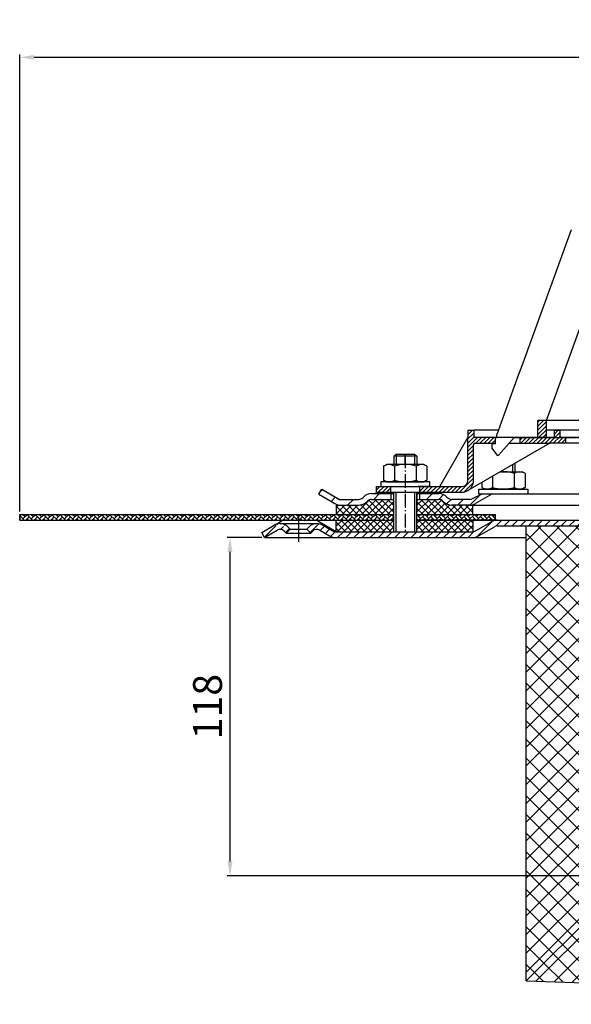
# Model space of a CAD drawing. Units: millimetres. Extents: x 0 to 544, y -14 to 353.
# Drawn here: x 0 to 191, y 11 to 353 of the extents above; entities that cross this region are included whole.
import ezdxf

# ---------------------------------------------------------------- set-up
doc = ezdxf.new("R2010")
doc.units = ezdxf.units.MM
for name, pattern in [('AM_DIN_G_W050', [13.75, 9.75, -1.5, 1, -1.5]), ('AM_DIN_G_W050x2', [6.875, 4.75, -0.875, 0.375, -0.875]), ('STRICHPUNKT', [25.4, 12.7, -6.35, 0, -6.35])]:
    doc.linetypes.add(name, pattern=pattern)
for name, color, linetype, lineweight in [('AM_5', 3, 'Continuous', 25), ('AM_7', 4, 'AM_DIN_G_W050', 25), ('AM_8', 1, 'Continuous', 25)]:
    doc.layers.add(name, color=color, linetype=linetype, lineweight=lineweight)
doc.layers.add('P-0000', color=7, linetype='Continuous')
doc.styles.get("Standard").update_dxf_attribs({"font": 'ISOCP.SHX'})
doc.dimstyles.new('AM_DIN$0', dxfattribs={"dimtxt": 3.5, "dimasz": 3.5, "dimexe": 1, "dimexo": 1, "dimgap": 1.5, "dimtad": 1, "dimdsep": 46, "dimtxsty": 'STANDARD', "dimcen": 0, "dimclrd": 256, "dimclre": 256, "dimclrt": 2, "dimadec": 0, "dimazin": 2, "dimtp": 0.1, "dimtm": 0.1, "dimtfac": 0.71, "dimtdec": 3, "dimtmove": 0, "dimatfit": 3, "dimfxl": 1, "dimlwd": -1, "dimlwe": -1, "dimarcsym": 0})
pattern_1 = [(45, (353.2189, 319.9461), (-1.414214, 1.414214), [])]
pattern_2 = [(45, (-1797.7843, -783.0665), (-1.122532, 1.122532), []), (135, (-1797.7843, -783.0665), (-1.122532, -1.122532), [])]
pattern_3 = [(45, (-2342.7934, -944.588), (-0.70710678, 0.70710678), [])]
pattern_4 = [(45, (-144.95, -200.8047), (-3.25269, 3.25269), []), (135, (-144.95, -200.8047), (-3.25269, -3.25269), [])]

# ---------------------------------------------------------------- blocks, each defined once
blk = doc.blocks.new('*D5')
at = {"layer": 'AM_5', "linetype": 'ByBlock'}
for p, q in [((83.96, 173.19), (71.96, 173.19)), ((72.96, 60.69), (72.96, 168.19)), ((249, 55.69), (71.96, 55.69))]:
    blk.add_line(p, q, dxfattribs=at)
at = {"layer": 'AM_5'}
for points in [[(72.12, 168.19), (73.79, 168.19), (72.96, 173.19)], [(72.12, 60.69), (73.79, 60.69), (72.96, 55.69)]]:
    blk.add_solid(points, dxfattribs=at)
at = {"layer": 'Defpoints', "color": 0}
for p in [(72.96, 173.19), (84.96, 173.19), (250, 55.69)]:
    blk.add_point(p, dxfattribs=at)
at = {"layer": 'AM_5', "color": 2, "insert": (66.46, 114.44), "char_height": 10, "attachment_point": 5, "rotation": 90}
blk.add_mtext('118', dxfattribs=at)
blk = doc.blocks.new('*D6')
at = {"layer": 'AM_5', "linetype": 'ByBlock'}
for p, q in [((0, 182.19), (0, 340.89)), ((5, 339.89), (495, 339.89)), ((500, 180.19), (500, 340.89))]:
    blk.add_line(p, q, dxfattribs=at)
at = {"layer": 'AM_5'}
for points in [[(5, 340.73), (5, 339.06), (0, 339.89)], [(495, 340.73), (495, 339.06), (500, 339.89)]]:
    blk.add_solid(points, dxfattribs=at)
at = {"layer": 'Defpoints', "color": 0}
for p in [(500, 339.89), (0, 181.19), (500, 179.19)]:
    blk.add_point(p, dxfattribs=at)
at = {"layer": 'AM_5', "color": 2, "insert": (250, 346.39), "char_height": 10, "attachment_point": 5}
blk.add_mtext('{\\Famgdt;o}500', dxfattribs=at)

msp = doc.modelspace()

# ---------------------------------------------------------------- hatches: boundary and pattern name
at = {"layer": 'AM_8'}
h = msp.add_hatch(dxfattribs=at)
h.set_pattern_fill('ANSI37', color=256, scale=0.5, style=0)
h.set_pattern_definition([(45, (-16.825, 16.5564), (-1.122532, 1.122532), []), (135, (-16.825, 16.5564), (-1.122532, -1.122532), [])])
edge = h.paths.add_edge_path()
edge.add_line((109.84, 181.19), (129.68, 181.19))
edge.add_line((129.68, 181.19), (129.68, 186.4))
edge.add_line((129.68, 186.4), (122.07, 186.4))
edge.add_arc((122.07, 184.4), 2, 90, 135)
edge.add_line((120.66, 185.81), (120.41, 185.57))
edge.add_arc((117.58, 188.4), 4, 270, 315, ccw=False)
edge.add_line((117.58, 184.4), (109.84, 184.4))
edge.add_line((109.84, 184.4), (109.84, 181.19))
h = msp.add_hatch(dxfattribs=at)
h.set_pattern_fill('ANSI37', color=256, scale=0.5, style=0)
h.set_pattern_definition([(135, (284.3425, 16.5564), (1.122532, 1.122532), []), (45, (284.3425, 16.5564), (1.122532, -1.122532), [])])
edge = h.paths.add_edge_path()
edge.add_line((137.83, 181.19), (157.17, 181.19))
edge.add_line((157.17, 181.19), (157.17, 184.4))
edge.add_line((157.17, 184.4), (149.93, 184.4))
edge.add_arc((149.93, 188.4), 4, 225, 270, ccw=False)
edge.add_line((147.1, 185.57), (146.86, 185.81))
edge.add_arc((145.45, 184.4), 2, 45, 90)
edge.add_line((145.45, 186.4), (137.83, 186.4))
edge.add_line((137.83, 186.4), (137.83, 181.19))
h = msp.add_hatch(dxfattribs=at)
h.set_pattern_fill('AR-HBONE', color=256, scale=0.01, style=0)
h.set_pattern_definition([(45, (-1797.7843, -783.0665), (1e-16, 1.436841), [3.048, -1.016]), (135, (-1797.0659, -782.348), (1e-16, 1.436841), [3.048, -1.016])])
h.paths.add_polyline_path([(129.68, 181.19), (0, 181.19), (0, 179.19), (129.68, 179.19)])
h = msp.add_hatch(dxfattribs=at)
h.set_pattern_fill('AR-HBONE', color=256, scale=0.01, style=0)
h.set_pattern_definition([(45, (-16.825, 19.5564), (1e-16, 1.436841), [3.048, -1.016]), (135, (-16.1066, 20.2748), (1e-16, 1.436841), [3.048, -1.016])])
h.paths.add_polyline_path([(164.96, 179.19), (164.96, 181.19), (137.68, 181.19), (137.68, 179.19)])
h = msp.add_hatch(dxfattribs=at)
h.set_pattern_fill('ANSI37', color=256, scale=0.5, style=0)
h.set_pattern_definition(pattern_2)
h.paths.add_polyline_path([(109.84, 175.19), (129.68, 175.19), (129.68, 179.19), (109.84, 179.19)])
h = msp.add_hatch(dxfattribs=at)
h.set_pattern_fill('ANSI37', color=256, scale=0.5, style=0)
h.set_pattern_definition(pattern_2)
h.paths.add_polyline_path([(157.17, 179.19), (137.75, 179.19), (137.68, 179.19), (137.71, 175.19), (157.17, 175.19)])
h = msp.add_hatch(dxfattribs=at)
h.set_pattern_fill('_U', color=256, scale=4.6, angle=45, style=0, double=1, pattern_type=0)
h.set_pattern_definition(pattern_4)
edge = h.paths.add_edge_path()
edge.add_line((203.38, 177.19), (175.74, 177.19))
edge.add_line((175.74, 177.19), (175.74, 19.29))
edge.add_line((175.74, 19.29), (206.24, 49.79))
edge.add_line((206.24, 49.79), (206.24, 175.1))
edge.add_arc((203.38, 174.19), 3, 17.5474, 90)
h = msp.add_hatch(dxfattribs=at)
h.set_pattern_fill('_U', color=256, scale=4.6, angle=45, style=0, double=1, pattern_type=0)
h.set_pattern_definition(pattern_4)
h.paths.add_polyline_path([(175.73, 19.28), (410.17, 11.09), (411.23, 41.57), (205.22, 48.77)])
at = {"layer": 'P-0000', "linetype": 'Continuous'}
h = msp.add_hatch(dxfattribs=at)
h.set_pattern_fill('_U', color=1, angle=45, style=0, pattern_type=0)
h.set_pattern_definition(pattern_3)
h.paths.add_polyline_path([(179.73, 213.85), (182.73, 213.85), (182.73, 207.85), (179.73, 207.85)])
h = msp.add_hatch(dxfattribs=at)
h.set_pattern_fill('_U', color=1, angle=45, style=0, pattern_type=0)
h.set_pattern_definition(pattern_3)
edge = h.paths.add_edge_path()
edge.add_line((165.51, 207.89), (165.51, 207.85))
edge.add_line((165.51, 207.85), (165.01, 207.85))
edge.add_line((165.01, 207.85), (165.01, 205.89))
edge.add_line((165.01, 205.89), (157.95, 205.89))
edge.add_arc((157.95, 205.39), 0.5, 450, 540)
edge.add_line((157.45, 205.39), (157.45, 192.9))
edge.add_arc((153.45, 192.9), 4, 270, 360, ccw=False)
edge.add_line((153.45, 188.9), (138.76, 188.9))
edge.add_line((138.76, 188.9), (138.76, 190.9))
edge.add_line((138.76, 190.9), (153.51, 190.9))
edge.add_arc((153.51, 192.9), 2, 270, 360)
edge.add_line((155.51, 192.9), (155.51, 210.39))
edge.add_line((155.51, 210.39), (157.51, 210.39))
edge.add_line((157.51, 210.39), (157.51, 208.39))
edge.add_arc((158.01, 208.39), 0.5, 540, 630)
edge.add_line((158.01, 207.89), (165.51, 207.89))
h = msp.add_hatch(dxfattribs=at)
h.set_pattern_fill('_U', color=1, angle=45, style=0, pattern_type=0)
h.set_pattern_definition(pattern_3)
edge = h.paths.add_edge_path()
edge.add_line((185.01, 207.89), (173.51, 207.89))
edge.add_line((173.51, 207.89), (173.51, 205.89))
edge.add_line((173.51, 205.89), (183.95, 205.89))
edge.add_line((183.95, 205.89), (189.51, 205.89))
edge.add_line((189.51, 205.89), (189.51, 207.89))
edge.add_line((189.51, 207.89), (188.01, 207.89))
edge.add_arc((188.01, 208.39), 0.5, 540, 630, ccw=False)
edge.add_line((187.51, 208.39), (187.51, 210.39))
edge.add_line((187.51, 210.39), (185.51, 210.39))
edge.add_line((185.51, 210.39), (185.51, 208.39))
edge.add_arc((185.01, 208.39), 0.5, 270, 360, ccw=False)
h = msp.add_hatch(dxfattribs=at)
h.set_pattern_fill('_U', color=3, scale=5, angle=45, style=0, pattern_type=0)
h.set_pattern_definition([(45, (190.743, 325.0264), (-3.53553, 3.53553), [])])
edge = h.paths.add_edge_path()
edge.add_arc((117.62, 188.4), 2, 270, 315)
edge.add_line((119.03, 186.99), (119.28, 187.23))
edge.add_arc((122.1, 184.4), 4, 90, 135, ccw=False)
edge.add_line((122.1, 188.4), (124.54, 188.4))
edge.add_line((124.54, 188.4), (125.95, 188.4))
edge.add_line((125.95, 188.4), (128.78, 188.4))
edge.add_line((128.78, 188.4), (128.78, 186.4))
edge.add_line((128.78, 186.4), (122.1, 186.4))
edge.add_line((122.1, 186.4), (121.28, 186.4))
edge.add_line((121.28, 186.4), (120.69, 185.81))
edge.add_line((120.69, 185.81), (120.45, 185.57))
edge.add_arc((117.62, 188.4), 4, 270, 315, ccw=False)
edge.add_line((117.62, 184.4), (111.37, 184.4))
edge.add_arc((111.37, 188.4), 4, 240, 270, ccw=False)
edge.add_line((109.37, 184.94), (103.78, 188.17))
edge.add_line((103.78, 188.17), (104.78, 189.9))
edge.add_line((104.78, 189.9), (110.37, 186.67))
edge.add_arc((111.37, 188.4), 2, 240, 270)
edge.add_line((111.37, 186.4), (117.62, 186.4))
h = msp.add_hatch(dxfattribs=at)
h.set_pattern_fill('_U', color=1, angle=45, style=0, pattern_type=0)
h.set_pattern_definition([(45, (-16.825, 16.5564), (-0.707107, 0.707107), [])])
h.paths.add_polyline_path([(123.76, 188.9), (128.76, 188.9), (128.76, 190.9), (123.76, 190.9)])
h = msp.add_hatch(dxfattribs=at)
h.set_pattern_fill('_U', color=3, scale=3, angle=45, style=0, pattern_type=0)
h.set_pattern_definition([(45, (190.708, 325.0264), (-2.12132, 2.12132), [])])
edge = h.paths.add_edge_path()
edge.add_line((162.74, 189.9), (157.14, 186.67))
edge.add_line((157.14, 186.67), (156.68, 186.4))
edge.add_line((156.68, 186.4), (156.14, 186.4))
edge.add_line((156.14, 186.4), (149.9, 186.4))
edge.add_line((149.9, 186.4), (149.07, 186.4))
edge.add_line((149.07, 186.4), (148.48, 186.99))
edge.add_line((148.48, 186.99), (148.24, 187.23))
edge.add_arc((145.41, 184.4), 4, 45, 90)
edge.add_line((145.41, 188.4), (138.74, 188.4))
edge.add_line((138.74, 188.4), (138.74, 186.4))
edge.add_line((138.74, 186.4), (145.41, 186.4))
edge.add_line((145.41, 186.4), (146.24, 186.4))
edge.add_line((146.24, 186.4), (146.83, 185.81))
edge.add_line((146.83, 185.81), (147.07, 185.57))
edge.add_arc((149.9, 188.4), 4, 225, 270)
edge.add_line((149.9, 184.4), (156.14, 184.4))
edge.add_arc((156.14, 188.4), 4, 270, 300)
edge.add_line((158.14, 184.94), (163.74, 188.17))
edge.add_line((163.74, 188.17), (162.74, 189.9))
h = msp.add_hatch(dxfattribs=at)
h.set_pattern_fill('_U', color=3, scale=2, angle=45, style=0, pattern_type=0)
h.set_pattern_definition(pattern_1)
edge = h.paths.add_edge_path()
edge.add_line((84.96, 173.19), (83.96, 174.93))
edge.add_line((83.96, 174.93), (88.32, 177.45))
edge.add_arc((90.32, 173.98), 4, 90, 120, ccw=False)
edge.add_arc((90.32, 173.98), 4, 45, 90, ccw=False)
edge.add_line((93.15, 176.81), (93.85, 176.11))
edge.add_line((93.85, 176.11), (92.44, 174.69))
edge.add_line((92.44, 174.69), (91.74, 175.4))
edge.add_arc((90.32, 173.98), 2, 45, 120)
edge.add_line((89.32, 175.71), (84.96, 173.19))
h = msp.add_hatch(dxfattribs=at)
h.set_pattern_fill('_U', color=3, scale=2, angle=45, style=0, pattern_type=0)
h.set_pattern_definition(pattern_1)
edge = h.paths.add_edge_path()
edge.add_arc((109.53, 177.19), 4, 240, 270)
edge.add_line((109.53, 173.19), (135.04, 173.19))
edge.add_line((135.04, 173.19), (157.14, 173.19))
edge.add_arc((157.14, 177.19), 4, 270, 300)
edge.add_line((159.14, 173.73), (164.68, 176.93))
edge.add_arc((165.68, 175.19), 2, 90, 120, ccw=False)
edge.add_line((165.68, 177.19), (184.52, 177.19))
edge.add_line((184.52, 177.19), (200.9, 177.19))
edge.add_line((200.9, 177.19), (202.6, 177.19))
edge.add_arc((202.6, 174.19), 3, 0, 90, ccw=False)
edge.add_line((205.6, 174.19), (205.6, 173.19))
edge.add_line((205.6, 173.19), (205.6, 164.19))
edge.add_line((205.6, 164.19), (207.6, 164.19))
edge.add_line((207.6, 164.19), (207.6, 174.19))
edge.add_arc((202.6, 174.19), 5, 0, 90)
edge.add_line((202.6, 179.19), (200.9, 179.19))
edge.add_line((200.9, 179.19), (190.81, 179.19))
edge.add_line((190.81, 179.19), (165.68, 179.19))
edge.add_arc((165.68, 175.19), 4, 90, 120)
edge.add_line((163.68, 178.66), (158.31, 175.56))
edge.add_line((158.31, 175.56), (158.14, 175.46))
edge.add_arc((157.14, 177.19), 2, 270, 300, ccw=False)
edge.add_line((157.14, 175.19), (137.71, 175.19))
edge.add_line((137.71, 175.19), (135.04, 175.19))
edge.add_line((135.04, 175.19), (130.55, 175.19))
edge.add_line((130.55, 175.19), (129.75, 175.19))
edge.add_line((129.75, 175.19), (109.81, 175.19))
edge.add_line((109.81, 175.19), (109.53, 175.19))
edge.add_arc((109.53, 177.19), 2, 240, 270, ccw=False)
edge.add_line((108.53, 175.46), (105.09, 177.45))
edge.add_arc((103.09, 173.98), 4, 60, 90)
edge.add_arc((103.09, 173.98), 4, 90, 135)
edge.add_line((100.26, 176.81), (99.56, 176.11))
edge.add_line((99.56, 176.11), (100.97, 174.69))
edge.add_line((100.97, 174.69), (101.68, 175.4))
edge.add_arc((103.09, 173.98), 2, 60, 135, ccw=False)
edge.add_line((104.09, 175.71), (107.53, 173.73))

# ---------------------------------------------------------------- linework, layer by layer
for p, q in [((103.78, 188.17), (104.78, 189.9)), ((129.68, 188.4), (129.68, 175.19)), ((129.74, 182.9), (129.74, 188.9)), ((157.14, 186.67), (160.23, 188.17)), ((137.68, 186.4), (137.68, 175.19)), ((0, 181.19), (0, 179.19)), ((0, 179.19), (0, 181.19)), ((0, 181.19), (129.68, 181.19)), ((109.84, 184.4), (109.84, 181.19)), ((129.68, 181.19), (129.68, 179.19)), ((137.68, 181.19), (164.96, 181.19)), ((164.96, 181.19), (164.96, 179.19)), ((0, 179.19), (129.68, 179.19)), ((109.84, 175.19), (109.84, 179.19)), ((157.17, 179.19), (157.17, 175.19)), ((206.24, 49.79), (175.73, 19.28)), ((175.73, 19.28), (410.17, 11.09))]:
    msp.add_line(p, q)
at = {"color": 0}
msp.add_line((175.74, 19.29), (175.74, 177.19), dxfattribs=at)
for points in [[(0, 181.19), (0, 179.19), (129.68, 179.19)], [(137.68, 179.19), (203, 179.19)]]:
    msp.add_lwpolyline(points)
at = {"layer": 'AM_7', "linetype": 'AM_DIN_G_W050x2'}
msp.add_line((133.73, 202.05), (133.73, 175.19), dxfattribs=at)
at = {"layer": 'P-0000', "color": 7, "linetype": 'Continuous'}
for p, q in [((191.36, 279.95), (174.06, 232.41)), ((182.73, 213.85), (195.84, 249.85)), ((173.08, 229.73), (165.51, 208.92)), ((174.06, 232.41), (173.08, 229.73)), ((179.73, 207.85), (179.73, 213.85)), ((182.73, 213.85), (179.73, 213.85)), ((182.73, 213.85), (179.73, 213.85)), ((249.01, 213.85), (182.73, 213.85)), ((249.01, 213.85), (182.73, 213.85)), ((249.01, 213.85), (182.73, 213.85)), ((182.73, 207.85), (182.73, 213.85)), ((155.51, 210.39), (157.51, 210.39)), ((155.51, 210.39), (155.51, 207.89)), ((166.05, 210.39), (157.51, 210.39)), ((157.51, 210.39), (157.51, 208.39)), ((165.51, 207.85), (165.51, 208.92)), ((165.51, 207.85), (165.51, 208.92)), ((185.51, 210.39), (182.73, 210.39)), ((250.5, 210.39), (185.51, 210.39)), ((185.51, 208.39), (185.51, 210.39)), ((185.51, 210.39), (187.51, 210.39)), ((187.51, 208.39), (187.51, 210.39)), ((145.7, 190.9), (155.51, 207.89)), ((183.95, 205.89), (155.45, 189.44)), ((155.51, 192.9), (155.51, 207.89)), ((157.45, 192.9), (157.45, 205.39)), ((157.95, 205.89), (165.01, 205.89)), ((165.51, 207.89), (158.01, 207.89)), ((165.01, 205.65), (163.81, 205.65)), ((163.81, 205.65), (163.81, 204.15)), ((165.01, 205.65), (165.01, 207.85)), ((165.01, 207.85), (165.51, 207.85)), ((173.51, 207.89), (165.51, 207.89)), ((166.28, 201.89), (171.51, 207.85)), ((168, 207.89), (167, 207.89)), ((168, 207.89), (167, 207.89)), ((169.8, 205.89), (173.51, 205.89)), ((171.51, 207.85), (179.73, 207.85)), ((185.01, 207.89), (173.51, 207.89)), ((173.51, 207.89), (173.51, 205.89)), ((173.51, 205.89), (183.95, 205.89)), ((179.73, 207.85), (182.73, 207.85)), ((182.73, 207.85), (249.01, 207.85)), ((189.51, 205.89), (183.95, 205.89)), ((189.51, 207.89), (188.01, 207.89)), ((195.51, 207.89), (189.51, 207.89)), ((189.51, 205.89), (189.51, 207.89)), ((240.51, 205.89), (189.51, 205.89)), ((129.76, 201.45), (130.56, 202.05)), ((130.56, 202.05), (133.76, 202.05)), ((133.76, 202.05), (136.96, 202.05)), ((136.96, 202.05), (137.76, 201.45)), ((163.81, 204.15), (165.37, 201.95)), ((126.5, 198.07), (127.26, 198.5)), ((129.76, 198.5), (127.26, 198.5)), ((129.76, 201.45), (129.76, 198.5)), ((130.56, 201.45), (129.76, 201.45)), ((130.56, 198.5), (129.76, 198.5)), ((136.96, 201.45), (130.56, 201.45)), ((137.76, 198.5), (130.56, 198.5)), ((137.76, 201.45), (136.96, 201.45)), ((137.76, 201.45), (137.76, 198.5)), ((140.26, 198.5), (137.76, 198.5)), ((141.02, 198.07), (140.26, 198.5)), ((165.86, 201.7), (165.86, 201.7)), ((171.81, 198.88), (171.81, 196)), ((126.25, 197.92), (126.25, 194.39)), ((130.01, 197.92), (130.01, 192.5)), ((137.51, 197.92), (137.51, 192.5)), ((141.26, 197.92), (141.26, 194.39)), ((166.82, 196), (171.01, 196)), ((171.01, 196), (171.81, 196)), ((171.56, 195.42), (171.56, 191.89)), ((171.81, 196), (174.31, 196)), ((175.07, 195.57), (174.31, 196)), ((175.32, 195.42), (175.32, 191.89)), ((125.31, 192.5), (125.31, 192.4)), ((142.31, 192.5), (125.31, 192.5)), ((125.31, 192.4), (125.31, 190.9)), ((126.25, 194.39), (126.25, 193.08)), ((126.5, 192.93), (127.26, 192.5)), ((127.26, 192.5), (140.26, 192.5)), ((141.02, 192.93), (140.26, 192.5)), ((141.26, 194.39), (141.26, 193.08)), ((142.31, 192.4), (142.31, 192.5)), ((142.31, 190.9), (142.31, 192.4)), ((160.3, 192.24), (160.3, 191.89)), ((160.3, 191.89), (160.3, 190.58)), ((164.06, 194.41), (164.06, 191.89)), ((164.06, 191.89), (164.06, 190.58)), ((171.56, 191.89), (171.56, 190.58)), ((175.32, 191.89), (175.32, 190.58)), ((103.74, 188.17), (109.34, 184.94)), ((103.78, 188.17), (109.37, 184.94)), ((104.78, 189.9), (110.37, 186.67)), ((122.07, 188.4), (124.51, 188.4)), ((122.07, 188.4), (124.51, 188.4)), ((128.24, 188.4), (123.24, 188.4)), ((123.76, 190.9), (128.76, 190.9)), ((123.76, 188.9), (123.76, 190.9)), ((123.76, 188.9), (128.76, 188.9)), ((124.51, 188.4), (125.92, 188.4)), ((124.51, 188.4), (125.92, 188.4)), ((125.3, 188.4), (129.74, 188.4)), ((125.31, 190.9), (129.76, 190.9)), ((125.92, 188.4), (128.74, 188.4)), ((125.92, 188.4), (128.74, 188.4)), ((128.74, 188.4), (128.74, 186.4)), ((128.74, 188.4), (129.74, 188.4)), ((129.74, 188.4), (128.74, 188.4)), ((128.76, 190.9), (138.76, 190.9)), ((128.76, 190.9), (138.76, 190.9)), ((128.76, 188.9), (128.76, 190.9)), ((128.76, 188.9), (138.76, 188.9)), ((128.76, 188.9), (138.76, 188.9)), ((129.68, 188.4), (129.68, 184.4)), ((130.56, 188.9), (136.96, 188.9)), ((136.94, 188.9), (137.74, 188.9)), ((137.68, 188.4), (137.68, 184.4)), ((137.74, 188.9), (137.74, 182.9)), ((137.74, 188.9), (138.24, 188.9)), ((137.74, 188.4), (138.74, 188.4)), ((138.74, 188.4), (137.74, 188.4)), ((137.74, 188.4), (138.74, 188.4)), ((138.74, 188.4), (138.24, 188.4)), ((142.31, 190.9), (138.26, 190.9)), ((138.74, 188.4), (138.74, 186.4)), ((138.74, 188.4), (145.41, 188.4)), ((143.74, 188.4), (138.74, 188.4)), ((138.74, 188.4), (142.3, 188.4)), ((145.41, 188.4), (138.74, 188.4)), ((138.76, 190.9), (145.7, 190.9)), ((138.76, 188.9), (138.76, 190.9)), ((138.76, 188.9), (144.17, 188.9)), ((138.76, 188.9), (153.45, 188.9)), ((144.17, 188.9), (146.17, 188.9)), ((145.7, 190.9), (153.51, 190.9)), ((163.74, 188.17), (158.14, 184.94)), ((159.26, 190), (176.26, 190)), ((159.26, 189.9), (159.26, 190)), ((159.26, 188.17), (159.26, 189.9)), ((286.5, 188.17), (159.26, 188.17)), ((160.55, 190.43), (161.31, 190)), ((174.31, 190), (161.31, 190)), ((175.07, 190.43), (174.31, 190)), ((176.26, 190), (176.26, 188.17)), ((176.26, 190), (176.26, 189.9)), ((111.34, 186.4), (117.58, 186.4)), ((119.24, 187.23), (119, 186.99)), ((120.66, 185.81), (120.41, 185.57)), ((122.07, 186.4), (129.68, 186.4)), ((137.68, 186.4), (145.41, 186.4)), ((146.83, 185.81), (147.07, 185.57)), ((148.24, 187.23), (148.48, 186.99)), ((156.14, 186.4), (149.9, 186.4)), ((109.84, 184.4), (117.58, 184.4)), ((110.27, 184.4), (117.58, 184.4)), ((156.11, 184.4), (149.86, 184.4)), ((156.14, 184.4), (149.9, 184.4)), ((156.14, 184.4), (149.9, 184.4)), ((156.14, 184.4), (213.5, 184.4)), ((157.17, 181.19), (157.17, 184.4)), ((88.32, 177.45), (90.19, 178.52)), ((90.32, 177.98), (103.09, 177.98)), ((92.69, 179.19), (101.54, 179.19)), ((101.54, 179.19), (129.75, 179.19)), ((101.54, 179.19), (129.75, 179.19)), ((109.81, 175.19), (104.04, 178.52)), ((165.68, 179.19), (137.75, 179.19)), ((165.68, 179.19), (137.75, 179.19)), ((158.14, 175.46), (163.68, 178.66)), ((165.68, 179.19), (190.81, 179.19)), ((190.81, 179.19), (200.9, 179.19)), ((84.96, 173.19), (83.96, 174.93)), ((84.96, 173.19), (89.32, 175.71)), ((84.96, 173.19), (89.32, 175.71)), ((91.74, 175.4), (92.44, 174.69)), ((93.85, 176.11), (92.44, 174.69)), ((92.44, 174.69), (100.97, 174.69)), ((93.15, 176.81), (93.85, 176.11)), ((93.85, 176.11), (99.56, 176.11)), ((99.56, 176.11), (100.26, 176.81)), ((100.97, 174.69), (99.56, 176.11)), ((100.97, 174.69), (101.68, 175.4)), ((104.09, 175.71), (107.53, 173.73)), ((105.09, 177.45), (108.53, 175.46)), ((109.81, 175.19), (109.53, 175.19)), ((109.81, 175.19), (129.75, 175.19)), ((129.75, 175.19), (130.55, 175.19)), ((129.75, 175.19), (130.55, 175.19)), ((130.55, 175.19), (136.95, 175.19)), ((130.55, 175.19), (135.04, 175.19)), ((135.04, 175.19), (137.71, 175.19)), ((136.95, 175.19), (137.75, 175.19)), ((137.71, 175.19), (157.14, 175.19)), ((159.14, 173.73), (164.68, 176.93)), ((165.68, 177.19), (184.52, 177.19)), ((184.52, 177.19), (200.9, 177.19)), ((84.96, 173.19), (109.53, 173.19)), ((109.53, 173.19), (135.04, 173.19)), ((135.04, 173.19), (157.14, 173.19)), ((157.14, 173.19), (167.8, 173.19)), ((157.93, 173.19), (175.74, 173.19))]:
    msp.add_line(p, q, dxfattribs=at)
at = {"layer": 'P-0000', "color": 3, "linetype": 'Continuous'}
for p, q in [((130.56, 202.05), (130.56, 198.5)), ((130.56, 202.05), (130.56, 201.45)), ((136.96, 202.05), (136.96, 198.5)), ((136.96, 202.05), (136.96, 201.45)), ((171.01, 198.42), (171.01, 196)), ((130.5, 188.9), (130.5, 175.19)), ((136.96, 188.9), (136.96, 175.19)), ((110.34, 186.67), (110.8, 186.4)), ((110.8, 186.4), (111.34, 186.4)), ((110.27, 184.4), (111.34, 184.4)), ((83.96, 174.93), (88.32, 177.45))]:
    msp.add_line(p, q, dxfattribs=at)
at = {"layer": 'P-0000', "color": 3, "linetype": 'STRICHPUNKT'}
for p, q in [((133.76, 198.5), (133.76, 202.05)), ((96.71, 180.98), (96.71, 171.69))]:
    msp.add_line(p, q, dxfattribs=at)
at = {"layer": 'P-0000', "color": 7, "linetype": 'Continuous'}
for centre, radius, start, end in [((157.95, 205.39), 0.5, 90, 180), ((158.01, 208.39), 0.5, 180, 270), ((185.01, 208.39), 0.5, 270, 0), ((188.01, 208.39), 0.5, 180, 270), ((165.86, 202.3), 0.6, 215.35, 270), ((165.86, 202.26), 0.569, 270, 318.75), ((128.13, 195.18), 3.32, 55.6158, 119.3734), ((133.76, 186.08), 12.42, 72.412, 107.588), ((139.39, 195.18), 3.32, 60.6266, 124.3842), ((128.13, 195.18), 3.32, 119.3734, 124.3842), ((139.39, 195.18), 3.32, 55.6158, 60.6266), ((167.81, 183.58), 12.42, 72.412, 94.9583), ((173.44, 192.68), 3.32, 60.6266, 124.3842), ((173.44, 192.68), 3.32, 55.6158, 60.6266), ((128.13, 195.82), 3.32, 235.6158, 240.6266), ((128.13, 195.82), 3.32, 240.6266, 304.3842), ((133.76, 204.92), 12.42, 252.412, 287.588), ((139.39, 195.82), 3.32, 235.6158, 299.3734), ((139.39, 195.82), 3.32, 299.3734, 304.3842), ((153.51, 192.9), 2, 270, 0), ((153.45, 192.9), 4, 300, 0), ((122.07, 184.4), 4, 90, 135), ((145.41, 184.4), 4, 45, 90), ((153.45, 192.9), 4, 270, 300), ((162.18, 193.32), 3.32, 235.6158, 240.6266), ((162.18, 193.32), 3.32, 240.6266, 304.3842), ((167.81, 202.42), 12.42, 252.412, 287.588), ((173.44, 193.32), 3.32, 235.6158, 299.3734), ((173.44, 193.32), 3.32, 299.3734, 304.3842), ((111.34, 188.4), 4, 240, 270), ((111.37, 188.4), 4, 240, 270), ((111.34, 188.4), 2, 240, 270), ((117.58, 188.4), 2, 270, 315), ((117.58, 188.4), 4, 270, 315), ((122.07, 184.4), 2, 90, 135), ((145.41, 184.4), 2, 45, 90), ((149.9, 188.4), 4, 225, 270), ((149.9, 188.4), 2, 225, 270), ((156.14, 188.4), 2, 270, 300), ((156.14, 188.4), 4, 270, 300), ((90.32, 173.98), 4, 90, 120), ((92.69, 174.19), 5, 90, 120), ((90.32, 173.98), 4, 45, 90), ((103.09, 173.98), 4, 90, 135), ((101.54, 174.19), 5, 60, 90), ((103.09, 173.98), 4, 60, 90), ((165.68, 175.19), 4, 90, 120), ((90.32, 173.98), 2, 45, 120), ((103.09, 173.98), 2, 60, 135), ((103.09, 173.98), 2, 60, 135), ((109.53, 177.19), 2, 240, 270), ((157.14, 177.19), 2, 270, 300), ((165.68, 175.19), 2, 90, 120), ((109.53, 177.19), 4, 240, 270), ((157.14, 177.19), 4, 270, 300)]:
    msp.add_arc(centre, radius, start, end, dxfattribs=at)

# ---------------------------------------------------------------- dimensions: what is measured, and where the dimension line sits
at = {"layer": 'AM_5'}
dim = msp.add_linear_dim(base=(500, 339.89), p1=(0, 181.19), p2=(500, 179.19), text='{\\Famgdt;o}<>', dimstyle='AM_DIN$0', override={"dimtxt": 10, "dimasz": 5, "dimdec": 0}, dxfattribs=at)
dim.commit()
dim.dimension.update_dxf_attribs({"geometry": '*D6', "text_midpoint": (250, 346.39)})
dim = msp.add_linear_dim(base=(72.9564901, 173.1944934), p1=(250.00000014, 55.6944934), p2=(84.9564901, 173.1944934), angle=90, dimstyle='AM_DIN$0', override={"dimtxt": 10, "dimasz": 5, "dimdec": 0}, dxfattribs=at)
dim.commit()
dim.dimension.update_dxf_attribs({"geometry": '*D5', "text_midpoint": (66.4564901, 114.4444934)})

doc.saveas('drawing.dxf')
